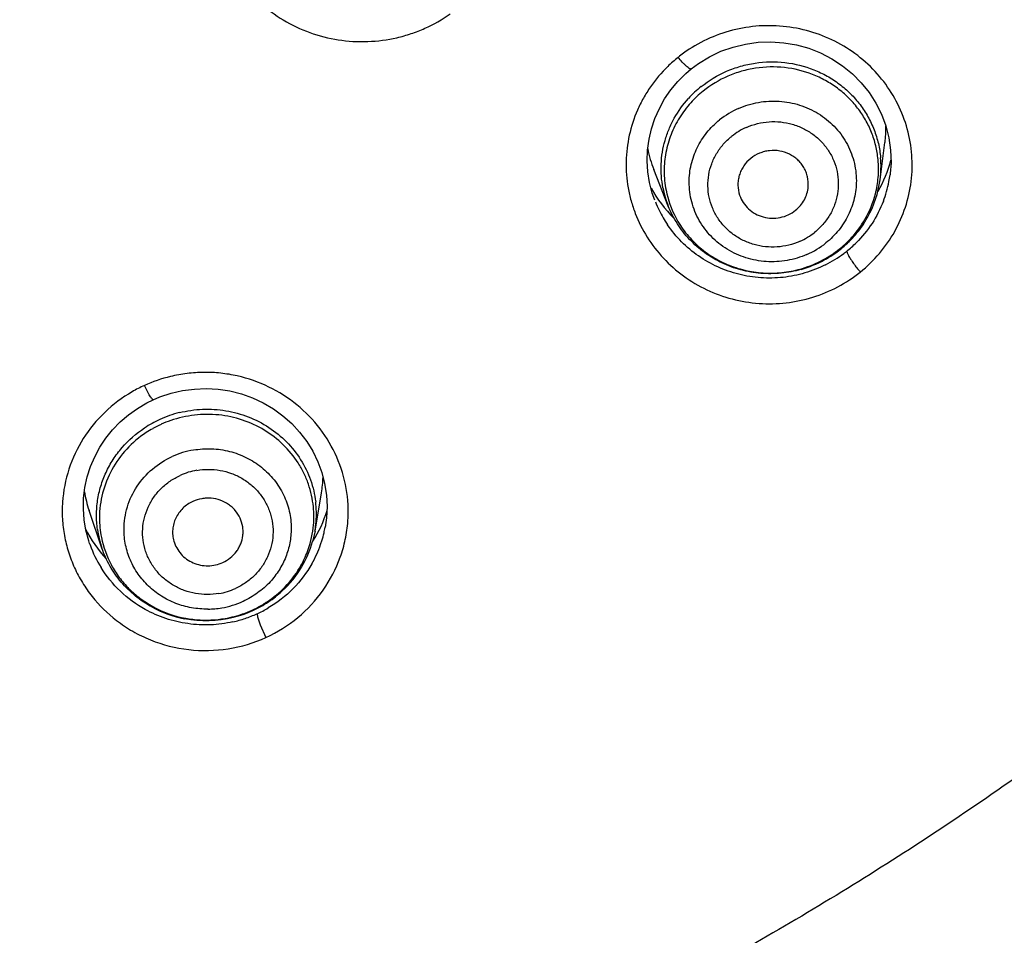
# Model space of a CAD drawing. Units: millimetres. Extents: x -232 to 2938, y -1872 to 1129.
# Drawn here: x 2793 to 2807, y 474 to 487 of the extents above; entities that cross this region are included whole.
import ezdxf

# ---------------------------------------------------------------- set-up
doc = ezdxf.new("R2010")
doc.units = ezdxf.units.MM
doc.header["$MEASUREMENT"] = 0
doc.layers.add('4135-103_FACE_1', color=7, linetype='Continuous')
doc.layers.add('4135-105_RUBBER-NOZZLE_2', color=7, linetype='Continuous')

msp = doc.modelspace()

# ---------------------------------------------------------------- linework, layer by layer
at = {"layer": '4135-103_FACE_1', "color": 7, "linetype": 'Continuous'}
for p, q in [((2805.526, 484.879), (2805.532, 484.703)), ((2805.532, 484.703), (2805.52, 484.548)), ((2805.52, 484.548), (2805.518, 484.532)), ((2802.145, 484.271), (2802.107, 484.422)), ((2802.179, 484.172), (2802.145, 484.271)), ((2795.063, 481.339), (2795.158, 481.379)), ((2797.53, 479.825), (2797.522, 479.662)), ((2797.522, 479.662), (2797.503, 479.53)), ((2797.507, 479.551), (2797.503, 479.53)), ((2794.16, 479.299), (2794.16, 479.302)), ((2796.536, 478.303), (2796.545, 478.258)), ((2796.545, 478.258), (2796.583, 478.148)), ((2796.583, 478.148), (2796.663, 477.967))]:
    msp.add_line(p, q, dxfattribs=at)
for points in [[(2802.698, 486.034), (2802.802, 486.112), (2802.956, 486.206), (2803.119, 486.284), (2803.29, 486.344), (2803.467, 486.387), (2803.647, 486.412), (2803.829, 486.418), (2804.01, 486.406), (2804.189, 486.376), (2804.364, 486.327), (2804.533, 486.261), (2804.694, 486.178), (2804.845, 486.079), (2804.984, 485.966), (2805.11, 485.838), (2805.222, 485.699), (2805.318, 485.549), (2805.397, 485.391), (2805.459, 485.225), (2805.502, 485.054), (2805.526, 484.879)], [(2802.107, 484.422), (2802.083, 484.574), (2802.074, 484.728), (2802.079, 484.883), (2802.099, 485.036), (2802.134, 485.186), (2802.182, 485.332), (2802.245, 485.474), (2802.32, 485.609), (2802.408, 485.737), (2802.508, 485.857), (2802.619, 485.967), (2802.698, 486.034)], [(2795.158, 481.379), (2795.317, 481.432), (2795.481, 481.47), (2795.648, 481.492), (2795.816, 481.499), (2795.984, 481.489), (2796.151, 481.464), (2796.314, 481.423), (2796.473, 481.366), (2796.625, 481.295), (2796.769, 481.211), (2796.904, 481.112), (2797.028, 481.002), (2797.141, 480.881), (2797.241, 480.749), (2797.327, 480.609), (2797.399, 480.461), (2797.456, 480.308), (2797.496, 480.149), (2797.521, 479.988), (2797.53, 479.825)], [(2794.108, 479.487), (2794.083, 479.638), (2794.073, 479.791), (2794.076, 479.944), (2794.095, 480.096), (2794.127, 480.245), (2794.173, 480.391), (2794.233, 480.532), (2794.306, 480.667), (2794.391, 480.795), (2794.488, 480.915), (2794.595, 481.026), (2794.713, 481.127), (2794.839, 481.217), (2794.974, 481.296), (2795.063, 481.339)], [(2794.161, 479.299), (2794.148, 479.338), (2794.108, 479.487)]]:
    msp.add_lwpolyline(points, dxfattribs=at)
for centre, radius, start, end in [((2803.762, 484.637), 2.001, 128.733, 134.3179), ((2803.77, 484.626), 2.015, 123.1393, 128.7178), ((2803.895, 484.746), 1.638, 349.0604, 352.498), ((2803.876, 484.749), 1.657, 339.0567, 349.0497), ((2803.744, 484.767), 1.674, 201.6585, 206.1951), ((2803.76, 484.775), 1.692, 206.1996, 214.2835), ((2803.841, 484.774), 1.699, 308.7297, 314.7488), ((2803.824, 484.797), 1.728, 296.7941, 306.9337), ((2803.843, 484.772), 1.697, 306.9466, 308.7375), ((2795.796, 479.657), 2.071, 103.6307, 114.4633), ((2795.785, 479.685), 2.041, 114.51, 120.0217), ((2795.874, 479.828), 1.656, 346.8943, 349.6156), ((2795.887, 479.825), 1.642, 340.8872, 342.7684), ((2795.879, 479.827), 1.651, 342.7705, 346.8951), ((2795.737, 479.839), 1.666, 198.9111, 199.6681), ((2795.732, 479.838), 1.661, 199.6662, 211.9474), ((2795.878, 479.828), 1.652, 330.4512, 340.8743), ((2795.816, 479.881), 1.735, 294.5099, 300.4457), ((2795.805, 479.913), 1.768, 282.7276, 288.5791), ((2795.813, 479.888), 1.742, 288.5773, 294.5027)]:
    msp.add_arc(centre, radius, start, end, dxfattribs=at)
for centre, major_axis, ratio, start_param, end_param in [((2803.748, 485.186), (1.84, -0.049), 0.972169, -0.491558, -0.224205), ((2803.748, 485.186), (1.84, -0.049), 0.972169, -2.622311, -2.326487), ((2795.765, 480.277), (1.84, -0.04), 0.972826, -0.533819, -0.266437), ((2795.765, 480.277), (1.84, -0.04), 0.972826, -2.675597, -2.387936)]:
    msp.add_ellipse(centre, major_axis=major_axis, ratio=ratio, start_param=start_param, end_param=end_param, dxfattribs=at)
for points, knots in [([(2829.762, 513.642), (2829.76, 512.106), (2829.645, 509.801), (2829.269, 506.75), (2828.876, 504.477), (2828.372, 502.225), (2827.556, 499.256), (2826.524, 496.348), (2825.286, 493.524), (2824.255, 491.45), (2823.124, 489.426), (2821.487, 486.799), (2819.203, 483.662), (2816.628, 480.753), (2814.408, 478.576), (2812.081, 476.502), (2808.989, 474.114), (2805.682, 472.024), (2802.925, 470.539), (2800.097, 469.183), (2796.444, 467.734), (2792.67, 466.628), (2789.597, 465.954), (2786.493, 465.423), (2784.14, 465.185), (2782.568, 465.099)], [0, 0, 0, 0, 0.06174, 0.092628, 0.123527, 0.154439, 0.185369, 0.247272, 0.27827, 0.309296, 0.340352, 0.37144, 0.433701, 0.496106, 0.527373, 0.558676, 0.621375, 0.684214, 0.715692, 0.7472, 0.81028, 0.87345, 0.905076, 0.936722, 1, 1, 1, 1]), ([(2821.604, 492.188), (2821.14, 491.308), (2820.155, 489.577), (2818.508, 487.081), (2816.697, 484.694), (2814.732, 482.426), (2812.619, 480.287), (2810.368, 478.285), (2807.988, 476.43), (2805.49, 474.728), (2802.883, 473.188), (2799.277, 471.357), (2794.552, 469.501), (2788.64, 468.007), (2784.599, 467.516), (2782.572, 467.398)], [0, 0, 0, 0, 0.061746, 0.123594, 0.18555, 0.247618, 0.3098, 0.372097, 0.434507, 0.497026, 0.55965, 0.622373, 0.748011, 0.873924, 1, 1, 1, 1]), ([(2796.773, 490.177), (2796.661, 490.096), (2796.503, 489.961), (2796.323, 489.753), (2796.165, 489.529), (2796.012, 489.222), (2795.905, 488.826), (2795.88, 488.417), (2795.937, 488.011), (2796.075, 487.624), (2796.288, 487.271), (2796.567, 486.964), (2796.902, 486.717), (2797.281, 486.538), (2797.688, 486.434), (2798.107, 486.41), (2798.455, 486.455), (2798.724, 486.531), (2798.983, 486.633), (2799.165, 486.736), (2799.279, 486.815)], [0, 0, 0, 0, 0.062572, 0.093799, 0.124926, 0.186868, 0.248583, 0.310184, 0.371817, 0.433609, 0.495665, 0.558052, 0.620787, 0.683829, 0.747091, 0.810463, 0.873809, 0.905471, 0.937094, 1, 1, 1, 1]), ([(2805.095, 483.152), (2805.194, 483.231), (2805.377, 483.409), (2805.594, 483.721), (2805.747, 484.068), (2805.83, 484.436), (2805.839, 484.813), (2805.775, 485.186), (2805.639, 485.539), (2805.438, 485.861), (2805.177, 486.141), (2804.867, 486.367), (2804.519, 486.533), (2804.145, 486.631), (2803.759, 486.659), (2803.374, 486.616), (2803.004, 486.503), (2802.776, 486.383), (2802.669, 486.313)], [0, 0, 0, 0, 0.062474, 0.124697, 0.186574, 0.248261, 0.309868, 0.371527, 0.433361, 0.495459, 0.557881, 0.620638, 0.68369, 0.746961, 0.810345, 0.873702, 0.936949, 1, 1, 1, 1]), ([(2802.698, 486.034), (2802.696, 486.032), (2802.689, 486.033), (2802.682, 486.035), (2802.674, 486.039), (2802.664, 486.045), (2802.649, 486.056), (2802.627, 486.074), (2802.599, 486.1), (2802.559, 486.142), (2802.53, 486.175), (2802.51, 486.198)], [0, 0, 0, 0, 0.035197, 0.062615, 0.097916, 0.141427, 0.193266, 0.320803, 0.473825, 0.643675, 1, 1, 1, 1]), ([(2802.364, 486.069), (2802.274, 485.98), (2802.15, 485.835), (2802.016, 485.62), (2801.904, 485.395), (2801.807, 485.095), (2801.769, 484.783), (2801.776, 484.532), (2801.799, 484.346), (2801.841, 484.162), (2801.92, 483.924), (2802.062, 483.641), (2802.295, 483.339), (2802.582, 483.086), (2802.913, 482.89), (2803.276, 482.758), (2803.658, 482.695), (2804.046, 482.704), (2804.425, 482.783), (2804.781, 482.931), (2804.996, 483.072), (2805.095, 483.152)], [0, 0, 0, 0, 0.062371, 0.093457, 0.124454, 0.186196, 0.247809, 0.278638, 0.309482, 0.340353, 0.37127, 0.433211, 0.495453, 0.558028, 0.620925, 0.684083, 0.747406, 0.810775, 0.87406, 0.937215, 1, 1, 1, 1]), ([(2805.423, 484.157), (2805.381, 484.047), (2805.273, 483.835), (2805.122, 483.651), (2805.038, 483.568)], [0, 0, 0, 0, 0.498679, 1, 1, 1, 1]), ([(2804.603, 483.255), (2804.51, 483.208), (2804.313, 483.129), (2804.002, 483.067), (2803.684, 483.061), (2803.37, 483.111), (2803.071, 483.216), (2802.796, 483.372), (2802.554, 483.574), (2802.421, 483.736), (2802.362, 483.822)], [0, 0, 0, 0, 0.125043, 0.250461, 0.376069, 0.501631, 0.626963, 0.751861, 0.876235, 1, 1, 1, 1]), ([(2804.904, 483.449), (2804.904, 483.445), (2804.906, 483.437), (2804.912, 483.416), (2804.921, 483.399), (2804.928, 483.386)], [0, 0, 0, 0, 0.14575, 0.356544, 1, 1, 1, 1]), ([(2804.928, 483.386), (2804.938, 483.368), (2804.961, 483.33), (2805.015, 483.251), (2805.062, 483.191), (2805.095, 483.152)], [0, 0, 0, 0, 0.210494, 0.466645, 1, 1, 1, 1]), ([(2797.825, 479.618), (2797.836, 479.772), (2797.82, 480.084), (2797.684, 480.534), (2797.445, 480.94), (2797.114, 481.281), (2796.712, 481.537), (2796.335, 481.669), (2796.021, 481.721), (2795.782, 481.733), (2795.543, 481.717), (2795.385, 481.688), (2795.308, 481.669)], [0, 0, 0, 0, 0.123006, 0.246289, 0.370176, 0.494861, 0.620357, 0.746511, 0.809838, 0.873207, 0.936602, 1, 1, 1, 1]), ([(2794.764, 481.452), (2794.624, 481.371), (2794.363, 481.176), (2794.055, 480.799), (2793.849, 480.362), (2793.772, 479.967), (2793.77, 479.649), (2793.799, 479.411), (2793.856, 479.178), (2793.942, 478.954), (2794.055, 478.742), (2794.24, 478.478), (2794.414, 478.307), (2794.542, 478.209)], [0, 0, 0, 0, 0.126327, 0.251674, 0.376259, 0.500344, 0.562441, 0.624565, 0.686764, 0.749086, 0.811569, 0.874243, 1, 1, 1, 1]), ([(2795.063, 481.339), (2795.061, 481.339), (2795.056, 481.341), (2795.051, 481.346), (2795.046, 481.352), (2795.04, 481.36), (2795.029, 481.375), (2795.015, 481.397), (2794.997, 481.429), (2794.97, 481.477), (2794.951, 481.516), (2794.939, 481.542)], [0, 0, 0, 0, 0.027962, 0.053423, 0.087464, 0.130267, 0.181887, 0.309881, 0.46419, 0.636266, 1, 1, 1, 1]), ([(2796.663, 477.967), (2796.825, 478.041), (2797.13, 478.231), (2797.494, 478.624), (2797.699, 479.019), (2797.795, 479.357), (2797.819, 479.53), (2797.825, 479.618)], [0, 0, 0, 0, 0.252416, 0.503016, 0.7518, 0.87599, 1, 1, 1, 1]), ([(2794.95, 478.365), (2794.822, 478.435), (2794.585, 478.608), (2794.399, 478.836), (2794.323, 478.959)], [0, 0, 0, 0, 0.501602, 1, 1, 1, 1]), ([(2797.315, 479.013), (2797.242, 478.885), (2797.061, 478.645), (2796.824, 478.461), (2796.695, 478.386)], [0, 0, 0, 0, 0.498235, 1, 1, 1, 1]), ([(2796.195, 478.188), (2796.09, 478.164), (2795.877, 478.136), (2795.554, 478.153), (2795.24, 478.226), (2795.043, 478.313), (2794.95, 478.365)], [0, 0, 0, 0, 0.250164, 0.500503, 0.750593, 1, 1, 1, 1]), ([(2794.542, 478.209), (2794.615, 478.152), (2794.77, 478.048), (2795.106, 477.885), (2795.565, 477.769), (2796.131, 477.781), (2796.494, 477.89), (2796.663, 477.967)], [0, 0, 0, 0, 0.124463, 0.249347, 0.499458, 0.750044, 1, 1, 1, 1])]:
    msp.add_open_spline(points, degree=3, knots=knots, dxfattribs=at)
at = {"layer": '4135-105_RUBBER-NOZZLE_2', "color": 7, "linetype": 'Continuous'}
for p, q in [((2805.377, 484.461), (2805.446, 484.988)), ((2802.372, 484.088), (2802.166, 484.607)), ((2797.359, 479.477), (2797.45, 480.018)), ((2794.336, 479.234), (2794.153, 479.769)), ((2797.359, 479.477), (2797.325, 479.329))]:
    msp.add_line(p, q, dxfattribs=at)
for centre, radius, start, end in [((2803.809, 484.571), 1.554, 128.7022, 137.8218), ((2803.817, 484.534), 1.52, 128.7161, 137.8079), ((2803.856, 484.367), 1.209, 113.7423, 128.6914), ((2803.86, 484.342), 0.942, 113.7274, 128.7063), ((2803.953, 484.613), 1.402, 359.9298, 5.562), ((2803.952, 484.649), 1.438, 359.2985, 4.9565), ((2803.719, 484.585), 1.406, 179.9338, 191.1612), ((2803.949, 484.614), 1.406, 355.1434, 359.9132), ((2803.945, 484.649), 1.444, 352.4954, 359.2827), ((2803.898, 484.657), 1.492, 330.7515, 352.4566), ((2803.931, 484.615), 1.424, 345.7021, 355.1428), ((2803.718, 484.622), 1.448, 190.9657, 201.6278), ((2803.723, 484.586), 1.41, 191.1476, 207.9779), ((2803.913, 484.621), 1.443, 329.924, 345.6612), ((2803.872, 484.645), 1.49, 317.829, 329.9262), ((2803.868, 484.673), 1.526, 318.2616, 327.9687), ((2803.876, 484.668), 1.516, 327.9732, 330.787), ((2803.859, 484.45), 0.942, 293.7274, 308.7063), ((2803.852, 484.508), 1.209, 293.7423, 308.6914), ((2803.848, 484.668), 1.524, 308.72, 314.7718), ((2803.843, 484.694), 1.559, 308.7266, 313.5185), ((2803.842, 484.695), 1.559, 313.5155, 318.2899), ((2803.857, 484.658), 1.51, 314.7807, 316.8108), ((2803.861, 484.655), 1.505, 316.8113, 317.8288), ((2803.83, 484.693), 1.554, 298.1813, 308.6686), ((2803.822, 484.725), 1.596, 298.5907, 303.6182), ((2803.838, 484.701), 1.567, 303.6099, 308.7174), ((2803.821, 484.726), 1.597, 285.8201, 298.5903), ((2803.824, 484.704), 1.567, 286.7885, 298.1858), ((2795.826, 479.592), 1.613, 104.0157, 114.4801), ((2795.816, 479.613), 1.589, 114.4827, 123.4581), ((2795.826, 479.565), 1.567, 109.1757, 114.4822), ((2795.817, 479.583), 1.546, 119.4667, 123.4611), ((2795.822, 479.573), 1.558, 114.4972, 119.4641), ((2795.841, 479.415), 1.229, 99.7019, 114.4796), ((2795.843, 479.394), 0.958, 99.6931, 114.4884), ((2795.946, 479.682), 1.397, 359.9336, 5.6624), ((2795.946, 479.719), 1.433, 355.571, 6.9004), ((2795.701, 479.663), 1.401, 179.9354, 191.3638), ((2795.944, 479.682), 1.399, 355.077, 359.9137), ((2795.694, 479.698), 1.435, 187.9603, 198.8726), ((2795.929, 479.684), 1.414, 340.6764, 355.0784), ((2795.927, 479.72), 1.452, 350.3661, 355.5796), ((2795.709, 479.664), 1.409, 191.3513, 208.4468), ((2795.89, 479.729), 1.49, 329.0866, 344.3488), ((2795.908, 479.691), 1.436, 335.9373, 340.6858), ((2795.897, 479.696), 1.448, 328.9982, 335.9328), ((2795.856, 479.75), 1.53, 312.7437, 329.0851), ((2795.834, 479.534), 0.958, 279.6931, 294.4884), ((2795.836, 479.77), 1.558, 303.5696, 312.785), ((2795.804, 479.79), 1.585, 241.284, 259.2704), ((2795.805, 479.765), 1.552, 241.163, 259.5805), ((2795.827, 479.605), 1.236, 270.6173, 279.705), ((2795.829, 479.598), 1.229, 279.7019, 294.4796), ((2795.821, 479.772), 1.558, 294.4972, 299.4641), ((2795.819, 479.794), 1.588, 294.5026, 299.056), ((2795.826, 479.763), 1.547, 299.4676, 302.4618), ((2795.819, 479.795), 1.588, 299.0533, 303.5926), ((2795.829, 479.758), 1.541, 302.463, 303.4639), ((2795.81, 479.817), 1.612, 259.2413, 284.046), ((2795.812, 479.796), 1.583, 259.55, 289.1913), ((2795.813, 479.809), 1.604, 284.0152, 294.4818), ((2795.818, 479.78), 1.567, 289.1757, 294.4822)]:
    msp.add_arc(centre, radius, start, end, dxfattribs=at)
for centre, major_axis, ratio, start_param, end_param in [((2803.756, 485.201), (1.704, -0.045), 0.972169, -0.10111, 0.040027), ((2803.756, 485.201), (1.704, -0.045), 0.972169, -2.931, -2.747639), ((2795.77, 480.29), (1.703, -0.037), 0.972826, -0.142921, -0.006227), ((2795.77, 480.29), (1.703, -0.037), 0.972826, -2.96447, -2.799797)]:
    msp.add_ellipse(centre, major_axis=major_axis, ratio=ratio, start_param=start_param, end_param=end_param, dxfattribs=at)
for points, knots in [([(2802.838, 485.783), (2802.947, 485.871), (2803.131, 485.981), (2803.396, 486.076), (2803.673, 486.136), (2804.029, 486.143), (2804.374, 486.057), (2804.627, 485.937), (2804.802, 485.822), (2804.96, 485.686), (2805.096, 485.53), (2805.209, 485.358), (2805.296, 485.172), (2805.357, 484.976), (2805.378, 484.841), (2805.384, 484.773)], [0, 0, 0, 0, 0.125932, 0.189376, 0.252889, 0.379632, 0.505757, 0.56855, 0.631021, 0.693154, 0.754961, 0.816462, 0.877735, 0.9389, 1, 1, 1, 1]), ([(2805.348, 484.749), (2805.342, 484.815), (2805.32, 484.946), (2805.259, 485.135), (2805.173, 485.315), (2805.062, 485.481), (2804.928, 485.632), (2804.775, 485.763), (2804.604, 485.873), (2804.358, 485.989), (2804.022, 486.071), (2803.677, 486.063), (2803.408, 486.004), (2803.151, 485.912), (2802.973, 485.804), (2802.867, 485.719)], [0, 0, 0, 0, 0.061094, 0.122259, 0.183537, 0.245047, 0.306863, 0.369005, 0.431484, 0.494282, 0.62041, 0.747144, 0.810648, 0.874083, 1, 1, 1, 1]), ([(2802.296, 484.346), (2802.275, 484.457), (2802.262, 484.628), (2802.285, 484.853), (2802.323, 485.02), (2802.379, 485.181), (2802.479, 485.388), (2802.581, 485.529), (2802.658, 485.614)], [0, 0, 0, 0, 0.247907, 0.372256, 0.496901, 0.622006, 0.74771, 1, 1, 1, 1]), ([(2802.691, 485.554), (2802.631, 485.488), (2802.524, 485.345), (2802.404, 485.106), (2802.33, 484.851), (2802.313, 484.675), (2802.313, 484.587)], [0, 0, 0, 0, 0.252273, 0.502902, 0.752029, 1, 1, 1, 1]), ([(2803.369, 485.474), (2803.459, 485.513), (2803.602, 485.556), (2803.797, 485.579), (2803.945, 485.578), (2804.092, 485.56), (2804.282, 485.513), (2804.461, 485.431), (2804.619, 485.319), (2804.727, 485.222), (2804.82, 485.113), (2804.899, 484.993), (2804.961, 484.864), (2805.021, 484.684), (2805.04, 484.542), (2805.04, 484.447)], [0, 0, 0, 0, 0.126911, 0.190676, 0.254332, 0.317839, 0.381166, 0.50687, 0.569394, 0.631608, 0.693505, 0.755133, 0.816576, 0.877928, 1, 1, 1, 1]), ([(2802.668, 484.428), (2802.668, 484.512), (2802.688, 484.68), (2802.774, 484.92), (2802.912, 485.136), (2803.033, 485.257), (2803.1, 485.311)], [0, 0, 0, 0, 0.247307, 0.496192, 0.747084, 1, 1, 1, 1]), ([(2803.481, 485.205), (2803.531, 485.227), (2803.637, 485.263), (2803.801, 485.289), (2803.968, 485.286), (2804.131, 485.254), (2804.286, 485.195), (2804.426, 485.11), (2804.549, 485.003), (2804.649, 484.875), (2804.724, 484.733), (2804.772, 484.579), (2804.789, 484.419), (2804.777, 484.259), (2804.735, 484.103), (2804.665, 483.956), (2804.569, 483.824), (2804.49, 483.749), (2804.447, 483.715)], [0, 0, 0, 0, 0.063646, 0.127547, 0.191321, 0.254873, 0.318119, 0.380948, 0.443329, 0.505284, 0.566891, 0.628275, 0.689589, 0.751, 0.812634, 0.87465, 0.937175, 1, 1, 1, 1]), ([(2804.237, 483.587), (2804.187, 483.565), (2804.082, 483.529), (2803.917, 483.503), (2803.75, 483.506), (2803.587, 483.538), (2803.433, 483.597), (2803.292, 483.681), (2803.169, 483.789), (2803.069, 483.917), (2802.994, 484.059), (2802.947, 484.213), (2802.929, 484.373), (2802.941, 484.533), (2802.983, 484.689), (2803.053, 484.835), (2803.149, 484.968), (2803.228, 485.043), (2803.271, 485.077)], [0, 0, 0, 0, 0.063646, 0.127547, 0.191321, 0.254873, 0.318119, 0.380948, 0.443329, 0.505284, 0.566891, 0.628275, 0.689589, 0.751, 0.812634, 0.87465, 0.937175, 1, 1, 1, 1]), ([(2804.357, 484.362), (2804.361, 484.409), (2804.356, 484.48), (2804.329, 484.57), (2804.298, 484.634), (2804.258, 484.692), (2804.209, 484.745), (2804.153, 484.789), (2804.07, 484.838), (2803.953, 484.876), (2803.831, 484.88), (2803.735, 484.862), (2803.643, 484.831), (2803.579, 484.794), (2803.541, 484.764)], [0, 0, 0, 0, 0.122045, 0.183294, 0.244723, 0.306409, 0.368412, 0.430781, 0.493504, 0.6196, 0.746463, 0.810168, 0.873871, 1, 1, 1, 1]), ([(2803.541, 484.764), (2803.503, 484.733), (2803.453, 484.679), (2803.404, 484.594), (2803.378, 484.526), (2803.362, 484.455), (2803.356, 484.36), (2803.369, 484.287), (2803.384, 484.242)], [0, 0, 0, 0, 0.252952, 0.37894, 0.504055, 0.628536, 0.752657, 1, 1, 1, 1]), ([(2804.339, 483.401), (2804.249, 483.362), (2804.106, 483.319), (2803.91, 483.296), (2803.762, 483.297), (2803.616, 483.315), (2803.426, 483.363), (2803.247, 483.444), (2803.088, 483.556), (2802.981, 483.653), (2802.888, 483.762), (2802.809, 483.882), (2802.747, 484.011), (2802.687, 484.191), (2802.668, 484.334), (2802.668, 484.428)], [0, 0, 0, 0, 0.126911, 0.190676, 0.254332, 0.317839, 0.381166, 0.50687, 0.569394, 0.631608, 0.693505, 0.755133, 0.816576, 0.877928, 1, 1, 1, 1]), ([(2805.04, 484.447), (2805.039, 484.364), (2805.02, 484.195), (2804.934, 483.956), (2804.796, 483.739), (2804.675, 483.618), (2804.608, 483.565)], [0, 0, 0, 0, 0.247307, 0.496192, 0.747084, 1, 1, 1, 1]), ([(2803.384, 484.242), (2803.397, 484.205), (2803.432, 484.134), (2803.509, 484.043), (2803.606, 483.974), (2803.719, 483.929), (2803.839, 483.911), (2803.961, 483.921), (2804.076, 483.96), (2804.146, 484.003), (2804.177, 484.028)], [0, 0, 0, 0, 0.122163, 0.245247, 0.36952, 0.494934, 0.621165, 0.747785, 0.874434, 1, 1, 1, 1]), ([(2804.177, 484.028), (2804.228, 484.069), (2804.293, 484.146), (2804.342, 484.266), (2804.355, 484.33), (2804.357, 484.362)], [0, 0, 0, 0, 0.502413, 0.752048, 1, 1, 1, 1]), ([(2804.256, 483.189), (2804.164, 483.163), (2804.021, 483.136), (2803.829, 483.126), (2803.637, 483.133), (2803.4, 483.174), (2803.129, 483.273), (2802.882, 483.42), (2802.668, 483.608), (2802.493, 483.832), (2802.406, 484.001), (2802.372, 484.088)], [0, 0, 0, 0, 0.126131, 0.189275, 0.252386, 0.378265, 0.503716, 0.628621, 0.752912, 0.876738, 1, 1, 1, 1]), ([(2802.478, 483.924), (2802.518, 483.849), (2802.612, 483.704), (2802.79, 483.515), (2803, 483.359), (2803.235, 483.241), (2803.488, 483.164), (2803.752, 483.13), (2804.018, 483.142), (2804.192, 483.178), (2804.276, 483.204)], [0, 0, 0, 0, 0.122504, 0.245796, 0.369937, 0.494921, 0.620648, 0.746921, 0.873474, 1, 1, 1, 1]), ([(2795.435, 481.157), (2795.542, 481.184), (2795.763, 481.216), (2796.096, 481.195), (2796.416, 481.108), (2796.71, 480.957), (2796.963, 480.75), (2797.165, 480.496), (2797.306, 480.206), (2797.356, 479.996), (2797.369, 479.891)], [0, 0, 0, 0, 0.127334, 0.254469, 0.381107, 0.506866, 0.631545, 0.755149, 0.877858, 1, 1, 1, 1]), ([(2797.336, 479.82), (2797.331, 479.875), (2797.313, 479.984), (2797.268, 480.145), (2797.204, 480.299), (2797.095, 480.494), (2796.915, 480.712), (2796.645, 480.92), (2796.332, 481.064), (2796.05, 481.125), (2795.82, 481.135), (2795.59, 481.121), (2795.42, 481.082), (2795.311, 481.044)], [0, 0, 0, 0, 0.0611, 0.122296, 0.183584, 0.245045, 0.368549, 0.49322, 0.619011, 0.745654, 0.809247, 0.872909, 1, 1, 1, 1]), ([(2794.272, 479.5), (2794.263, 479.568), (2794.254, 479.706), (2794.27, 479.913), (2794.315, 480.116), (2794.389, 480.311), (2794.491, 480.495), (2794.66, 480.72), (2794.822, 480.862), (2794.94, 480.94)], [0, 0, 0, 0, 0.123589, 0.247299, 0.371331, 0.495815, 0.620916, 0.746807, 1, 1, 1, 1]), ([(2794.964, 480.873), (2794.863, 480.806), (2794.677, 480.649), (2794.465, 480.355), (2794.331, 480.02), (2794.3, 479.783), (2794.3, 479.665)], [0, 0, 0, 0, 0.253437, 0.504344, 0.752943, 1, 1, 1, 1]), ([(2795.634, 480.627), (2795.719, 480.641), (2795.892, 480.653), (2796.148, 480.616), (2796.39, 480.526), (2796.57, 480.411), (2796.695, 480.299), (2796.779, 480.205), (2796.852, 480.103), (2796.913, 479.993), (2796.961, 479.878), (2797.007, 479.719), (2797.021, 479.595), (2797.021, 479.513)], [0, 0, 0, 0, 0.127458, 0.254761, 0.381261, 0.506791, 0.569225, 0.631377, 0.693254, 0.754895, 0.816372, 0.877761, 1, 1, 1, 1]), ([(2794.649, 479.5), (2794.649, 479.608), (2794.682, 479.824), (2794.822, 480.121), (2795.043, 480.369), (2795.232, 480.488), (2795.332, 480.534)], [0, 0, 0, 0, 0.246406, 0.494781, 0.74599, 1, 1, 1, 1]), ([(2795.682, 480.338), (2795.736, 480.347), (2795.847, 480.357), (2796.013, 480.342), (2796.173, 480.299), (2796.323, 480.229), (2796.457, 480.135), (2796.571, 480.019), (2796.662, 479.885), (2796.726, 479.737), (2796.762, 479.581), (2796.768, 479.42), (2796.743, 479.262), (2796.69, 479.109), (2796.609, 478.969), (2796.504, 478.844), (2796.377, 478.739), (2796.281, 478.685), (2796.231, 478.662)], [0, 0, 0, 0, 0.063845, 0.12776, 0.191364, 0.254586, 0.317388, 0.379718, 0.441613, 0.503161, 0.5645, 0.625795, 0.687216, 0.748918, 0.810994, 0.873548, 0.936644, 1, 1, 1, 1]), ([(2795.995, 478.59), (2795.941, 478.58), (2795.83, 478.571), (2795.664, 478.586), (2795.503, 478.629), (2795.354, 478.698), (2795.22, 478.793), (2795.106, 478.909), (2795.015, 479.043), (2794.951, 479.191), (2794.915, 479.347), (2794.909, 479.507), (2794.933, 479.666), (2794.987, 479.818), (2795.068, 479.959), (2795.173, 480.084), (2795.3, 480.189), (2795.396, 480.243), (2795.446, 480.266)], [0, 0, 0, 0, 0.063845, 0.12776, 0.191364, 0.254586, 0.317388, 0.379718, 0.441613, 0.503161, 0.5645, 0.625795, 0.687216, 0.748918, 0.810994, 0.873548, 0.936644, 1, 1, 1, 1]), ([(2795.626, 479.897), (2795.574, 479.873), (2795.501, 479.823), (2795.426, 479.736), (2795.382, 479.663), (2795.352, 479.583), (2795.338, 479.499), (2795.338, 479.415), (2795.349, 479.359), (2795.357, 479.333)], [0, 0, 0, 0, 0.253726, 0.379887, 0.504983, 0.629263, 0.753024, 0.876487, 1, 1, 1, 1]), ([(2796.335, 479.412), (2796.337, 479.433), (2796.34, 479.475), (2796.332, 479.56), (2796.301, 479.663), (2796.243, 479.754), (2796.183, 479.816), (2796.114, 479.87), (2796.016, 479.92), (2795.907, 479.943), (2795.819, 479.944), (2795.731, 479.935), (2795.667, 479.915), (2795.626, 479.897)], [0, 0, 0, 0, 0.061223, 0.1224, 0.244723, 0.367912, 0.430113, 0.492661, 0.618478, 0.745303, 0.809126, 0.873059, 1, 1, 1, 1]), ([(2795.841, 478.369), (2795.763, 478.368), (2795.646, 478.378), (2795.494, 478.412), (2795.348, 478.461), (2795.175, 478.548), (2795.023, 478.666), (2794.918, 478.776), (2794.825, 478.895), (2794.732, 479.061), (2794.664, 479.276), (2794.649, 479.426), (2794.649, 479.5)], [0, 0, 0, 0, 0.127775, 0.191503, 0.255044, 0.381363, 0.506708, 0.569071, 0.631181, 0.754589, 0.877497, 1, 1, 1, 1]), ([(2797.021, 479.513), (2797.021, 479.444), (2797.008, 479.306), (2796.949, 479.106), (2796.854, 478.919), (2796.769, 478.808), (2796.722, 478.756)], [0, 0, 0, 0, 0.247936, 0.497197, 0.747705, 1, 1, 1, 1]), ([(2796.05, 479.031), (2796.088, 479.048), (2796.16, 479.092), (2796.234, 479.168), (2796.279, 479.237), (2796.314, 479.311), (2796.33, 479.371), (2796.335, 479.412)], [0, 0, 0, 0, 0.253282, 0.504743, 0.629532, 0.753656, 1, 1, 1, 1]), ([(2795.043, 478.4), (2794.96, 478.445), (2794.804, 478.55), (2794.603, 478.747), (2794.442, 478.976), (2794.366, 479.147), (2794.336, 479.234)], [0, 0, 0, 0, 0.251708, 0.502165, 0.751687, 1, 1, 1, 1]), ([(2795.357, 479.333), (2795.366, 479.299), (2795.394, 479.234), (2795.455, 479.148), (2795.535, 479.076), (2795.628, 479.023), (2795.732, 478.991), (2795.84, 478.98), (2795.949, 478.993), (2796.018, 479.016), (2796.05, 479.031)], [0, 0, 0, 0, 0.122065, 0.244975, 0.36894, 0.49403, 0.620005, 0.746669, 0.873715, 1, 1, 1, 1]), ([(2794.47, 478.993), (2794.503, 478.932), (2794.579, 478.814), (2794.716, 478.655), (2794.876, 478.517), (2794.995, 478.44), (2795.057, 478.406)], [0, 0, 0, 0, 0.24786, 0.49711, 0.747818, 1, 1, 1, 1]), ([(2796.679, 478.472), (2796.772, 478.534), (2796.945, 478.677), (2797.082, 478.855), (2797.139, 478.95)], [0, 0, 0, 0, 0.502263, 1, 1, 1, 1]), ([(2796.722, 478.756), (2796.668, 478.698), (2796.549, 478.592), (2796.41, 478.512), (2796.338, 478.479)], [0, 0, 0, 0, 0.498396, 1, 1, 1, 1])]:
    msp.add_open_spline(points, degree=3, knots=knots, dxfattribs=at)

doc.saveas('drawing.dxf')
